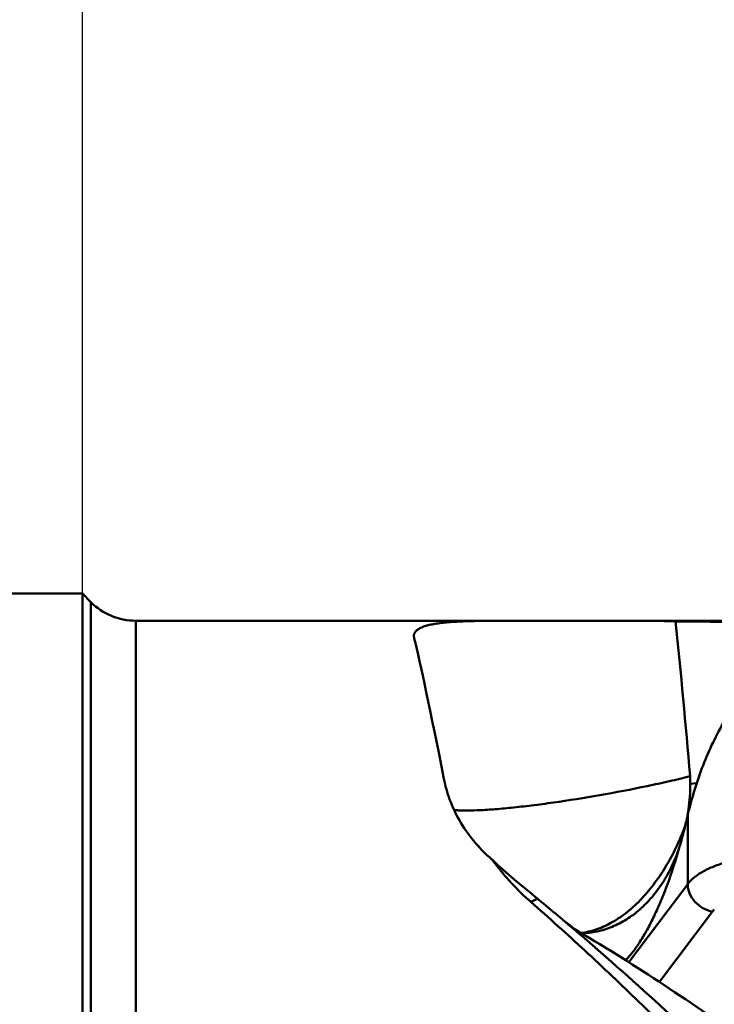
# Model space of a CAD drawing. Units: millimetres. Extents: x -109 to 104, y -27 to 91.
# Drawn here: x -1 to 12, y 5 to 24 of the extents above; entities that cross this region are included whole.
import ezdxf

# ---------------------------------------------------------------- set-up
doc = ezdxf.new("R2010")
doc.units = ezdxf.units.MM
for name, color, linetype, lineweight in [('1', 4, 'Continuous', 50), ('2', 7, 'Continuous', 25), ('nocut', 7, 'Continuous', 25), ('sk1', 4, 'Continuous', 50), ('sk2', 7, 'Continuous', 25)]:
    doc.layers.add(name, color=color, linetype=linetype, lineweight=lineweight)
doc.styles.add('simplex', font='txt.shx', dxfattribs={"height": 3.5})
doc.dimstyles.new('コピー - ISO-25', dxfattribs={"dimscale": 0, "dimtxt": 3.5, "dimasz": 3.5, "dimexe": 1.5, "dimexo": 0, "dimgap": 2.3, "dimtad": 1, "dimdec": 8, "dimdsep": 46, "dimtxsty": 'simplex', "dimcen": 0.09, "dimclrd": 256, "dimclre": 256, "dimclrt": 256, "dimadec": 0, "dimazin": 0, "dimtfac": 1, "dimtofl": 0, "dimtmove": 0, "dimatfit": 3, "dimfxl": 1, "dimtolj": 1, "dimlwd": -1, "dimlwe": -1, "dimarcsym": 0})

# ---------------------------------------------------------------- blocks, each defined once
blk = doc.blocks.new('*D12')
at = {"layer": '2'}
for p, q in [((0, 12.7), (0, 56.474)), ((50.8, 11.728), (50.8, 56.474)), ((47.3, 54.974), (3.5, 54.974))]:
    blk.add_line(p, q, dxfattribs=at)
for points in [[(3.5, 55.558), (3.5, 54.391), (0, 54.974)], [(47.3, 54.391), (47.3, 55.558), (50.8, 54.974)]]:
    blk.add_solid(points, dxfattribs=at)
at = {"layer": 'Defpoints', "color": 0}
for p in [(0, 54.974), (0, 12.7), (50.8, 11.728)]:
    blk.add_point(p, dxfattribs=at)
at = {"layer": '2', "insert": (26.679, 59.024), "char_height": 3.5, "attachment_point": 5, "style": 'simplex'}
blk.add_mtext('\\A1;50.8 [2.000"]', dxfattribs=at)
blk = doc.blocks.new('*D14')
at = {"layer": 'Defpoints', "color": 0}
for p in [(50.8, 64.974), (50.8, 11.728), (-82.55, 11.5)]:
    blk.add_point(p, dxfattribs=at)
at = {"layer": 'sk2'}
for p, q in [((-82.55, 11.5), (-82.55, 66.474)), ((50.8, 11.728), (50.8, 66.474)), ((-79.05, 64.974), (47.3, 64.974))]:
    blk.add_line(p, q, dxfattribs=at)
for points in [[(-79.05, 65.558), (-79.05, 64.391), (-82.55, 64.974)], [(47.3, 64.391), (47.3, 65.558), (50.8, 64.974)]]:
    blk.add_solid(points, dxfattribs=at)
at = {"layer": 'sk2', "insert": (-18.428, 69.024), "char_height": 3.5, "attachment_point": 5, "style": 'simplex'}
blk.add_mtext('\\A1;133.35 [5.250"]', dxfattribs=at)

msp = doc.modelspace()

# ---------------------------------------------------------------- linework, layer by layer
at = {"layer": '1'}
for p, q in [((0, 12.70000001), (0, -12.69999999)), ((0.16244251, 12.5375575), (0, 12.70000001)), ((0.16244251, 12.5375575), (0.16244251, -12.53755747)), ((8.12053392, 12.18608564), (1.01097065, 12.18608564)), ((1.01097065, 12.18608564), (1.01097065, -12.18608561)), ((16.71193974, 12.18608564), (10.3311761, 12.18608564)), ((6.29164347, 11.84885492), (6.28874547, 11.86236931)), ((11.52782942, 9.09079026), (11.64980546, 9.10767689)), ((11.47763643, 8.4946694), (11.46843826, 8.45499706)), ((11.47763643, 7.18890368), (11.47763643, 8.4946694)), ((10.36036766, 5.7075024), (11.47763643, 7.18890368)), ((10.94081314, 5.33369665), (11.94748274, 6.66845304))]:
    msp.add_line(p, q, dxfattribs=at)
msp.add_lwpolyline([(9.50462361, 6.23313308), (9.4649856, 6.25712333), (9.40615435, 6.29430951), (9.34960831, 6.33190122), (9.29517563, 6.36987505), (9.2429346, 6.40803517), (9.19320676, 6.44598455), (9.14604142, 6.48352693), (9.10333296, 6.51889787)], dxfattribs=at)
msp.add_arc((1.01097065, 13.38608564), 1.2, 225, 270, dxfattribs=at)
msp.add_ellipse((8.31633034, 0.00000001), major_axis=(-2.13746142, 12.18602462), ratio=0.0180392369, start_param=5.5630790456, end_param=6.0442161351, dxfattribs=at)
for points, knots in [([(6.28873225, 11.86236907), (6.28585921, 11.87857297), (6.28457453, 11.91160651), (6.30093472, 11.95965454), (6.33530863, 12.00180277), (6.38610539, 12.0380756), (6.45303651, 12.06940135), (6.53615372, 12.09618651), (6.63528206, 12.11874262), (6.74999889, 12.13730985), (6.87964891, 12.15218962), (7.0797102, 12.1682317), (7.36013164, 12.17984817), (7.72736837, 12.18550085), (7.98568664, 12.18608564), (8.12053392, 12.18608564)], [0, 0, 0, 0, 0.0251301034, 0.0494162752, 0.0758149074, 0.1068130224, 0.1439972123, 0.1882465466, 0.2399276989, 0.2991015734, 0.3656203179, 0.4391581402, 0.6055424423, 0.794081433, 1, 1, 1, 1]), ([(10.33117621, 12.18608566), (10.15006277, 12.1860859), (9.78158301, 12.18499365), (9.22571069, 12.18403464), (8.66994269, 12.18497287), (8.30154298, 12.18608564), (8.12053392, 12.18608564)], [0, 0, 0, 0, 0.2457836056, 0.500054289, 0.7543580465, 1, 1, 1, 1]), ([(11.24921685, 12.17382338), (11.10409175, 12.17939213), (10.79804867, 12.18528714), (10.49199797, 12.18608544), (10.33117621, 12.18608566)], [0, 0, 0, 0, 0.474530836, 1, 1, 1, 1]), ([(11.24921685, 12.17382338), (11.46688713, 12.17271041), (11.89239088, 12.16891911), (12.51050221, 12.15515843), (13.08350201, 12.12826866), (13.44801444, 12.09540134), (13.61959893, 12.0731399)], [0, 0, 0, 0, 0.2751021122, 0.5377803842, 0.7813286689, 1, 1, 1, 1]), ([(11.6498059, 9.10767685), (11.69774736, 9.25814798), (11.80622622, 9.55490263), (12.00454461, 9.98403176), (12.2344887, 10.39362051), (12.4902412, 10.78063427), (12.76444688, 11.14278778), (13.13396804, 11.57917693), (13.42538691, 11.88188498), (13.61959893, 12.0731399)], [0, 0, 0, 0, 0.1317348124, 0.2632010441, 0.3939346966, 0.5231772749, 0.6498582807, 0.7726276119, 1, 1, 1, 1]), ([(7.76542075, 7.65740036), (7.63854731, 7.76673803), (7.4106618, 7.99940297), (7.14298327, 8.38693774), (6.95709988, 8.78346151), (6.88047829, 9.05397023), (6.85449221, 9.18609701)], [0, 0, 0, 0, 0.2775170976, 0.5364655937, 0.776877735, 1, 1, 1, 1]), ([(9.80891547, 8.87626255), (10.1096719, 8.92899834), (10.55141637, 9.0134892), (11.12176665, 9.13802939), (11.39260367, 9.20269552), (11.52267585, 9.23542239)], [0, 0, 0, 0, 0.5230584248, 0.7702407651, 1, 1, 1, 1]), ([(11.46843826, 8.45499706), (11.47769701, 8.50709378), (11.51055984, 8.71754093), (11.52595558, 8.93069109), (11.52782937, 9.09073819)], [0, 0, 0, 0, 0.2484518235, 1, 1, 1, 1]), ([(11.47763643, 8.4946694), (11.48946804, 8.54607945), (11.54024247, 8.75222999), (11.60137939, 8.95567779), (11.6498059, 9.10767685)], [0, 0, 0, 0, 0.2485101573, 1, 1, 1, 1]), ([(9.80891547, 8.87626255), (9.51713739, 8.82510106), (9.08710434, 8.75630726), (8.52764996, 8.68158756), (8.14596311, 8.63813162), (7.80200881, 8.6069585), (7.50357659, 8.58873357), (7.28638391, 8.58405925), (7.14052303, 8.58825415), (7.07738367, 8.59280105), (7.04840934, 8.59585767)], [0, 0, 0, 0, 0.3196902227, 0.4698814928, 0.6090969203, 0.7342373085, 0.8425509729, 0.9317221134, 0.9685574591, 1, 1, 1, 1]), ([(11.46843826, 8.45499706), (11.46544075, 8.4416395), (11.45337485, 8.38842856), (11.44083068, 8.33532603), (11.43116114, 8.29561435)], [0, 0, 0, 0, 0.2509041264, 1, 1, 1, 1]), ([(11.4311617, 8.29561404), (11.38053622, 8.15828), (11.26824645, 7.89177147), (11.06655634, 7.51665341), (10.83735732, 7.17793201), (10.58549433, 6.8829972), (10.31624186, 6.63822852), (10.03506368, 6.44898785), (9.74777757, 6.31970443), (9.55001786, 6.27471808), (9.45363131, 6.26429431)], [0, 0, 0, 0, 0.1479899442, 0.2919072146, 0.4299691791, 0.5607177885, 0.6831326502, 0.7967765666, 0.9019771036, 1, 1, 1, 1]), ([(11.31795725, 7.87582628), (11.32810814, 7.90999801), (11.36847758, 8.04920087), (11.40530365, 8.18942838), (11.43116114, 8.29561435)], [0, 0, 0, 0, 0.2459529487, 1, 1, 1, 1]), ([(9.46831335, 6.25490678), (9.56599671, 6.2585814), (9.76277024, 6.28365197), (10.04969025, 6.37356799), (10.32385959, 6.51525094), (10.57921427, 6.70639308), (10.81061554, 6.94335045), (11.01384923, 7.22137201), (11.18602217, 7.53463963), (11.27754415, 7.7594694), (11.31795725, 7.87582628)], [0, 0, 0, 0, 0.112183178, 0.2262456415, 0.3433849808, 0.4646343882, 0.5907432311, 0.7220858239, 0.8586409891, 1, 1, 1, 1]), ([(11.31795725, 7.87582628), (11.25099847, 7.64289612), (11.14203731, 7.30493531), (10.97447347, 6.87673179), (10.84675557, 6.58938656), (10.71513469, 6.33053708), (10.58094112, 6.10275036), (10.44556252, 5.90829971), (10.34921091, 5.79483884), (10.30075237, 5.74500858)], [0, 0, 0, 0, 0.3054822841, 0.4470231513, 0.5794342993, 0.7016641438, 0.8128533497, 0.9123906171, 1, 1, 1, 1]), ([(7.76542075, 7.65740036), (7.77080266, 7.65220607), (7.79234167, 7.63155149), (7.81415511, 7.61118324), (7.83064522, 7.59607887)], [0, 0, 0, 0, 0.2506439856, 1, 1, 1, 1]), ([(7.8182394, 7.58693284), (7.8137761, 7.59278651), (7.79602545, 7.616167), (7.77846739, 7.63969369), (7.76542075, 7.65740036)], [0, 0, 0, 0, 0.2507606407, 1, 1, 1, 1]), ([(8.50168862, 6.85283818), (8.37332354, 6.96519062), (8.13317451, 7.19942349), (7.91777606, 7.45638922), (7.8182394, 7.58693284)], [0, 0, 0, 0, 0.5095998211, 1, 1, 1, 1]), ([(7.83042848, 7.59626257), (7.96235644, 7.47541904), (8.22812346, 7.24401421), (8.50007736, 7.02009566), (8.63398672, 6.90998261)], [0, 0, 0, 0, 0.5078628803, 1, 1, 1, 1]), ([(11.47763643, 7.18890368), (11.51441106, 7.23766365), (11.60945554, 7.33102879), (11.78827617, 7.44605597), (12.00735216, 7.5430977), (12.16885596, 7.59167085), (12.25452639, 7.61274528)], [0, 0, 0, 0, 0.2036400332, 0.4390488268, 0.7058268351, 1, 1, 1, 1]), ([(11.94748274, 6.66845304), (11.88472268, 6.67947681), (11.76121349, 6.72502139), (11.60884295, 6.84653326), (11.52072032, 6.98244934), (11.48405451, 7.10013556), (11.47763643, 7.1597412), (11.47763643, 7.18890368)], [0, 0, 0, 0, 0.2534609424, 0.512082607, 0.7635174848, 0.8840010898, 1, 1, 1, 1]), ([(8.63397833, 6.9099854), (8.62268597, 6.90522797), (8.578456, 6.88648663), (8.53438923, 6.86735871), (8.50168294, 6.85284208)], [0, 0, 0, 0, 0.2550879338, 1, 1, 1, 1]), ([(16.71193974, -1.41045584), (16.02589231, -0.68915236), (14.66526546, 0.75629261), (12.96062232, 2.54759256), (11.58825862, 3.94336923), (10.56400668, 4.95393072), (9.53963685, 5.92535007), (8.84813386, 6.54961031), (8.50168862, 6.85283818)], [0, 0, 0, 0, 0.256277634, 0.5110596765, 0.6365807402, 0.7601994621, 0.8814706917, 1, 1, 1, 1]), ([(8.63417198, 6.90982986), (8.67331357, 6.87764391), (8.83032911, 6.74808998), (8.98649523, 6.61750712), (9.10333289, 6.51889846)], [0, 0, 0, 0, 0.2489418568, 1, 1, 1, 1]), ([(11.94748274, 6.66845304), (11.95010686, 6.6719324), (11.96108665, 6.68602578), (11.97292479, 6.6994448), (11.98225582, 6.70920918)], [0, 0, 0, 0, 0.2439535376, 1, 1, 1, 1]), ([(9.10333289, 6.51889846), (9.66066258, 6.04852329), (10.77103083, 5.06935222), (12.40936182, 3.5328678), (14.04890318, 1.93322659), (15.68977801, 0.30114052), (17.3321096, -1.33202924), (18.97606364, -2.93479757), (20.6216529, -4.47635448), (21.73825882, -5.4589763), (22.29902651, -5.93150512)], [0, 0, 0, 0, 0.1205639488, 0.244672239, 0.3712828337, 0.4992264885, 0.627269958, 0.7541773713, 0.8787720417, 1, 1, 1, 1]), ([(15.99778283, 1.62324924), (15.45990012, 2.04717439), (14.3879716, 2.88173949), (12.76999366, 4.08582559), (11.1512523, 5.21159178), (10.05431016, 5.90619969), (9.50462205, 6.23314371)], [0, 0, 0, 0, 0.2578366173, 0.5114274993, 0.7592135714, 1, 1, 1, 1])]:
    msp.add_open_spline(points, degree=3, knots=knots, dxfattribs=at)
for points in [[(11.52267583, 9.23542249), (11.44083792, 10.21571171), (11.34871239, 11.19516867), (11.24921685, 12.17382338)], [(11.52782937, 9.09073819), (11.52839419, 9.13899356), (11.52669183, 9.1873311), (11.5226776, 9.23542253)]]:
    msp.add_open_spline(points, degree=3, dxfattribs=at)
at = {"layer": 'nocut'}
for p, q in [((0, 0), (0, 12.7)), ((0.16244251, 12.53755749), (0, 12.7)), ((16.71193974, 12.18608562), (1.01097065, 12.18608562))]:
    msp.add_line(p, q, dxfattribs=at)
msp.add_arc((1.01097065, 13.38608562), 1.2, 225, 270, dxfattribs=at)
at = {"layer": 'sk1'}
msp.add_line((0, 12.70000001), (-81.35, 12.70000001), dxfattribs=at)

# ---------------------------------------------------------------- dimensions: what is measured, and where the dimension line sits
at = {"layer": '2'}
dim = msp.add_linear_dim(base=(0, 54.97432249), p1=(50.8, 11.72766325), p2=(0, 12.70000001), dimstyle='コピー - ISO-25', override={"dimscale": 1, "dimdec": 3}, dxfattribs=at)
dim.commit()
dim.dimension.update_dxf_attribs({"geometry": '*D12', "text_midpoint": (26.67885859, 54.97432249), "dimtype": 160})
at = {"layer": 'sk2'}
dim = msp.add_linear_dim(base=(50.8, 64.9743224931), p1=(-82.55, 11.4999999758), p2=(50.8, 11.7276632513), dimstyle='コピー - ISO-25', override={"dimscale": 1}, dxfattribs=at)
dim.commit()
dim.dimension.update_dxf_attribs({"geometry": '*D14', "text_midpoint": (-18.4278501536, 64.9743224931), "dimtype": 160})

doc.saveas('drawing.dxf')
